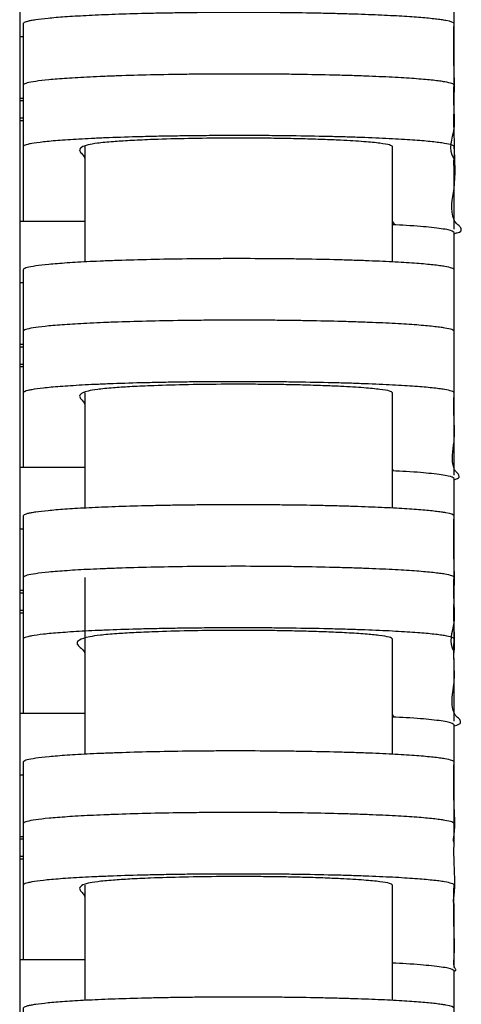
# Model space of a CAD drawing. Extents: x 136.3 to 159.8, y 13.6 to 42.2.
# Drawn here: x 158.1 to 159.8, y 16.7 to 20.5 of the extents above; entities that cross this region are included whole.
import ezdxf

# ---------------------------------------------------------------- set-up
doc = ezdxf.new("R2010")
doc.units = 0
doc.header["$MEASUREMENT"] = 0
doc.layers.get('0').update_dxf_attribs({"linetype": 'CONTINUOUS'})

msp = doc.modelspace()

# ---------------------------------------------------------------- linework, layer by layer
at = {"color": 7, "linetype": 'CONTINUOUS'}
for p, q in [((158.1326, 34.2269), (158.1326, 15.267)), ((159.7999, 20.396), (159.7999, 20.632)), ((158.1464, 20.4385), (158.1326, 20.4385)), ((159.7999, 20.2537), (159.7999, 20.396)), ((158.1464, 20.214), (158.1464, 20.2037)), ((158.1464, 20.2025), (158.1326, 20.2025)), ((158.1464, 20.1927), (158.1326, 20.1927)), ((158.1326, 20.1272), (158.1464, 20.1272)), ((158.1326, 20.1174), (158.1464, 20.1174)), ((158.3826, 20.0172), (158.3826, 19.5748)), ((159.5637, 19.5749), (159.5637, 20.0172)), ((158.1464, 19.9758), (158.1464, 19.9676)), ((158.1464, 19.9758), (158.1464, 19.9742)), ((159.7999, 19.701), (159.7999, 19.9386)), ((158.3826, 19.7305), (158.1326, 19.7305)), ((158.1464, 19.7397), (158.1464, 19.7382)), ((159.7999, 19.4519), (159.7999, 19.6879)), ((159.7999, 19.2306), (159.7999, 19.5451)), ((158.1464, 19.4944), (158.1326, 19.4944)), ((159.7999, 19.3095), (159.7999, 19.4519)), ((159.7999, 18.9945), (159.7999, 19.309)), ((158.1464, 19.2699), (158.1464, 19.0319)), ((158.1464, 19.2584), (158.1326, 19.2584)), ((158.1464, 19.2486), (158.1326, 19.2486)), ((159.7999, 18.9968), (159.7999, 19.2328)), ((158.1326, 19.1832), (158.1464, 19.1832)), ((158.1326, 19.1733), (158.1464, 19.1733)), ((158.3826, 19.073), (158.3826, 18.6306)), ((159.5637, 18.6307), (159.5637, 19.073)), ((158.1464, 19.0316), (158.1464, 19.0234)), ((158.1464, 19.0316), (158.1464, 19.0301)), ((159.7999, 18.7569), (159.7999, 18.9945)), ((158.3826, 18.7864), (158.1326, 18.7864)), ((158.1464, 18.7956), (158.1464, 18.794)), ((159.5675, 18.7732), (159.5637, 18.7798)), ((159.7999, 18.5078), (159.7999, 18.7439)), ((158.1464, 18.5504), (158.1326, 18.5504)), ((159.7999, 18.3653), (159.7999, 18.5078)), ((158.3826, 18.3648), (158.3826, 17.6864)), ((158.1464, 18.3258), (158.1464, 18.3152)), ((158.1464, 18.3144), (158.1326, 18.3144)), ((158.1464, 18.3045), (158.1326, 18.3045)), ((159.7999, 18.08), (159.7999, 18.2887)), ((158.1326, 18.2391), (158.1464, 18.2391)), ((158.1326, 18.2293), (158.1464, 18.2293)), ((159.5637, 17.6865), (159.5637, 18.1288)), ((158.1464, 18.0875), (158.1464, 18.0791)), ((158.1464, 18.0875), (158.1464, 18.086)), ((159.7999, 17.8129), (159.7999, 18.0505)), ((158.3826, 17.8423), (158.1326, 17.8423)), ((158.1464, 17.8515), (158.1464, 17.8499)), ((159.5704, 17.829), (159.5637, 17.8393)), ((159.7999, 17.5638), (159.7999, 17.7998)), ((158.1464, 17.6063), (158.1326, 17.6063)), ((159.7999, 17.4211), (159.7999, 17.5638)), ((158.1464, 17.3817), (158.1464, 17.1436)), ((158.1464, 17.3703), (158.1326, 17.3703)), ((158.1464, 17.3605), (158.1326, 17.3605)), ((158.1326, 17.295), (158.1464, 17.295)), ((158.1326, 17.2852), (158.1464, 17.2852)), ((158.3826, 17.1846), (158.3826, 16.7422)), ((159.5637, 16.7423), (159.5637, 17.1846)), ((158.1464, 17.1436), (158.1464, 16.9058)), ((159.7999, 16.8688), (159.7999, 17.1064)), ((158.3826, 16.8983), (158.1326, 16.8983)), ((159.5647, 16.8852), (159.5637, 16.8869)), ((159.7999, 16.6197), (159.7999, 16.8557))]:
    msp.add_line(p, q, dxfattribs=at)
for points, knots in [([(159.7999, 20.4893), (159.7999, 20.4933), (159.7895, 20.4972), (159.7631, 20.5019), (159.7572, 20.5029), (159.7439, 20.5048), (159.7366, 20.5057), (159.7124, 20.5085), (159.6937, 20.5104), (159.6508, 20.5139), (159.6266, 20.5155), (159.5859, 20.518), (159.5715, 20.5188), (159.5413, 20.5203), (159.5256, 20.5211), (159.4766, 20.5232), (159.4413, 20.5245), (159.3842, 20.5263), (159.3643, 20.5268), (159.3236, 20.5279), (159.3028, 20.5284), (159.2392, 20.5297), (159.1952, 20.5304), (159.1378, 20.531), (159.1262, 20.5311), (159.1028, 20.5313), (159.0909, 20.5314), (159.0555, 20.5316), (159.0318, 20.5317), (158.9609, 20.5319), (158.9135, 20.5318), (158.8425, 20.5313), (158.819, 20.5311), (158.773, 20.5306), (158.7504, 20.5303), (158.7061, 20.5296), (158.6843, 20.5292), (158.6414, 20.5283), (158.6204, 20.5278), (158.5595, 20.5263), (158.5217, 20.5251), (158.4684, 20.5231), (158.4512, 20.5224), (158.4184, 20.5209), (158.4027, 20.5202), (158.3579, 20.5179), (158.3309, 20.5163), (158.2944, 20.5137), (158.2829, 20.5128), (158.2614, 20.5111), (158.2514, 20.5102), (158.2235, 20.5074), (158.2077, 20.5056), (158.188, 20.5027), (158.1821, 20.5018), (158.1716, 20.4998), (158.1671, 20.4988), (158.1555, 20.4959), (158.1505, 20.494), (158.1469, 20.4911), (158.1464, 20.4901), (158.1464, 20.4881), (158.1464, 20.4852), (158.1464, 20.4784), (158.1464, 20.4569), (158.1464, 20.3748), (158.1464, 20.2967), (158.1464, 20.2342)], [0, 0, 0, 0, 0.03125, 0.03125, 0.039063, 0.039063, 0.046875, 0.046875, 0.0625, 0.0625, 0.078125, 0.078125, 0.085938, 0.085938, 0.09375, 0.09375, 0.109375, 0.109375, 0.117188, 0.117188, 0.125, 0.125, 0.140625, 0.140625, 0.144531, 0.144531, 0.148438, 0.148438, 0.15625, 0.15625, 0.171875, 0.171875, 0.179688, 0.179688, 0.1875, 0.1875, 0.195312, 0.195312, 0.203125, 0.203125, 0.21875, 0.21875, 0.226562, 0.226562, 0.234375, 0.234375, 0.25, 0.25, 0.257812, 0.257812, 0.265625, 0.265625, 0.28125, 0.28125, 0.289062, 0.289062, 0.296875, 0.296875, 0.3125, 0.3125, 0.320312, 0.320312, 0.328125, 0.34375, 0.375, 0.5, 1, 1, 1, 1]), ([(159.8, 20.1746), (159.8, 20.1748), (159.7976, 20.1846), (159.8041, 20.2318), (159.7975, 20.3366), (159.799, 20.4316), (159.7999, 20.4893)], [0, 0, 0, 0, 0.001522, 0.093707, 0.450183, 1, 1, 1, 1]), ([(159.7999, 20.2532), (159.7999, 20.2553), (159.797, 20.2574), (159.7852, 20.2616), (159.7763, 20.2636), (159.7586, 20.2666), (159.7519, 20.2676), (159.7369, 20.2696), (159.7286, 20.2706), (159.7015, 20.2736), (159.6805, 20.2755), (159.6323, 20.2791), (159.6051, 20.2809), (159.5589, 20.2834), (159.5427, 20.2842), (159.509, 20.2857), (159.4915, 20.2865), (159.4548, 20.2879), (159.4358, 20.2886), (159.3961, 20.2899), (159.3754, 20.2905), (159.3111, 20.2922), (159.2664, 20.2931), (159.1964, 20.2942), (159.1726, 20.2946), (159.1361, 20.295), (159.1238, 20.2951), (159.099, 20.2953), (159.0864, 20.2954), (159.0238, 20.2958), (158.9736, 20.2959), (158.8984, 20.2956), (158.8732, 20.2955), (158.8232, 20.2951), (158.7987, 20.2949), (158.7264, 20.2939), (158.6799, 20.2931), (158.5907, 20.2911), (158.5492, 20.2899), (158.491, 20.2879), (158.4724, 20.2872), (158.4363, 20.2857), (158.4191, 20.2849), (158.3701, 20.2825), (158.3407, 20.2808), (158.3012, 20.2781), (158.2887, 20.2772), (158.2654, 20.2754), (158.2546, 20.2744), (158.2247, 20.2715), (158.2079, 20.2696), (158.1802, 20.2655), (158.1693, 20.2635), (158.1538, 20.2593), (158.1491, 20.2573), (158.1468, 20.2547), (158.1465, 20.2542), (158.1463, 20.2531), (158.1464, 20.2526), (158.1464, 20.2511), (158.1464, 20.2417), (158.1464, 20.2159), (158.1464, 20.1248), (158.1464, 20.042), (158.1464, 19.9758)], [0, 0, 0, 0, 0.015625, 0.015625, 0.03125, 0.03125, 0.039063, 0.039063, 0.046875, 0.046875, 0.0625, 0.0625, 0.078125, 0.078125, 0.085938, 0.085938, 0.09375, 0.09375, 0.101563, 0.101563, 0.109375, 0.109375, 0.125, 0.125, 0.132813, 0.132813, 0.136719, 0.136719, 0.140625, 0.140625, 0.15625, 0.15625, 0.164063, 0.164063, 0.171875, 0.171875, 0.1875, 0.1875, 0.203125, 0.203125, 0.210938, 0.210938, 0.21875, 0.21875, 0.234375, 0.234375, 0.242188, 0.242188, 0.25, 0.25, 0.265625, 0.265625, 0.28125, 0.28125, 0.296875, 0.296875, 0.300781, 0.300781, 0.304687, 0.304687, 0.3125, 0.375, 0.5, 1, 1, 1, 1]), ([(159.7999, 20.2532), (159.7999, 20.2553), (159.797, 20.2574), (159.7852, 20.2616), (159.7763, 20.2636), (159.7586, 20.2666), (159.7519, 20.2676), (159.7369, 20.2696), (159.7286, 20.2706), (159.7015, 20.2736), (159.6805, 20.2755), (159.6323, 20.2791), (159.6051, 20.2809), (159.5589, 20.2834), (159.5427, 20.2842), (159.509, 20.2857), (159.4915, 20.2865), (159.4548, 20.2879), (159.4358, 20.2886), (159.3961, 20.2899), (159.3754, 20.2905), (159.3111, 20.2922), (159.2664, 20.2931), (159.1964, 20.2942), (159.1726, 20.2946), (159.1361, 20.295), (159.1238, 20.2951), (159.099, 20.2953), (159.0864, 20.2954), (159.0238, 20.2958), (158.9736, 20.2959), (158.8984, 20.2956), (158.8732, 20.2955), (158.8232, 20.2951), (158.7987, 20.2949), (158.7264, 20.2939), (158.6799, 20.2931), (158.5907, 20.2911), (158.5492, 20.2899), (158.491, 20.2879), (158.4724, 20.2872), (158.4363, 20.2857), (158.4191, 20.2849), (158.3701, 20.2825), (158.3407, 20.2808), (158.3012, 20.2781), (158.2887, 20.2772), (158.2654, 20.2754), (158.2546, 20.2744), (158.2247, 20.2715), (158.2079, 20.2696), (158.1802, 20.2655), (158.1693, 20.2635), (158.1538, 20.2593), (158.1491, 20.2573), (158.1468, 20.2547), (158.1465, 20.2542), (158.1463, 20.2531), (158.1464, 20.2526), (158.1464, 20.2511), (158.1464, 20.2417), (158.1464, 20.2159), (158.1464, 20.1248), (158.1464, 20.042), (158.1464, 19.9758)], [0, 0, 0, 0, 0.015625, 0.015625, 0.03125, 0.03125, 0.039063, 0.039063, 0.046875, 0.046875, 0.0625, 0.0625, 0.078125, 0.078125, 0.085938, 0.085938, 0.09375, 0.09375, 0.101563, 0.101563, 0.109375, 0.109375, 0.125, 0.125, 0.132813, 0.132813, 0.136719, 0.136719, 0.140625, 0.140625, 0.15625, 0.15625, 0.164063, 0.164063, 0.171875, 0.171875, 0.1875, 0.1875, 0.203125, 0.203125, 0.210938, 0.210938, 0.21875, 0.21875, 0.234375, 0.234375, 0.242188, 0.242188, 0.25, 0.25, 0.265625, 0.265625, 0.28125, 0.28125, 0.296875, 0.296875, 0.300781, 0.300781, 0.304688, 0.304688, 0.3125, 0.375, 0.5, 1, 1, 1, 1]), ([(159.7999, 19.9701), (159.7999, 19.9701), (159.7761, 20.0087), (159.8077, 20.0752), (159.7982, 20.1696), (159.7994, 20.2254), (159.7999, 20.2532)], [0, 0, 0, 0, 0.000004, 0.409295, 0.704647, 1, 1, 1, 1]), ([(159.8004, 19.9386), (159.8002, 19.9391), (159.7972, 19.9496), (159.8049, 19.9987), (159.7986, 20.0752), (159.8002, 20.1696), (159.8, 20.2254), (159.7999, 20.2532)], [0, 0, 0, 0, 0.00483, 0.100042, 0.468388, 0.734194, 1, 1, 1, 1]), ([(159.7999, 20.0172), (159.7999, 20.0193), (159.7968, 20.0215), (159.7845, 20.0257), (159.7752, 20.0278), (159.7566, 20.0309), (159.7496, 20.0319), (159.7339, 20.034), (159.7252, 20.035), (159.6969, 20.038), (159.6749, 20.0399), (159.637, 20.0427), (159.6235, 20.0436), (159.5948, 20.0454), (159.5796, 20.0462), (159.5311, 20.0488), (159.4959, 20.0503), (159.4384, 20.0525), (159.4185, 20.0531), (159.3769, 20.0544), (159.3551, 20.055), (159.2884, 20.0566), (159.242, 20.0575), (159.1692, 20.0586), (159.1445, 20.0588), (159.1065, 20.0592), (159.0936, 20.0593), (159.068, 20.0595), (159.0552, 20.0595), (158.9911, 20.0598), (158.9398, 20.0598), (158.8628, 20.0594), (158.837, 20.0592), (158.7867, 20.0587), (158.7621, 20.0584), (158.7137, 20.0576), (158.69, 20.0572), (158.6435, 20.0563), (158.6206, 20.0557), (158.5547, 20.054), (158.514, 20.0527), (158.457, 20.0505), (158.4387, 20.0498), (158.404, 20.0482), (158.3875, 20.0473), (158.3406, 20.0448), (158.3127, 20.043), (158.263, 20.0392), (158.2417, 20.0372), (158.2056, 20.0332), (158.1908, 20.0312), (158.1731, 20.028), (158.168, 20.027), (158.1595, 20.0249), (158.1561, 20.0238), (158.1507, 20.0217), (158.1488, 20.0206), (158.1471, 20.019), (158.1467, 20.0185), (158.1464, 20.0175), (158.1464, 20.0169), (158.1464, 20.0143), (158.1464, 20.0037), (158.1464, 19.9762), (158.1464, 19.883), (158.1464, 19.7982), (158.1464, 19.7305)], [0, 0, 0, 0, 0.015625, 0.015625, 0.03125, 0.03125, 0.039063, 0.039063, 0.046875, 0.046875, 0.0625, 0.0625, 0.070313, 0.070313, 0.078125, 0.078125, 0.09375, 0.09375, 0.101563, 0.101563, 0.109375, 0.109375, 0.125, 0.125, 0.132813, 0.132813, 0.136719, 0.136719, 0.140625, 0.140625, 0.15625, 0.15625, 0.164063, 0.164063, 0.171875, 0.171875, 0.179688, 0.179688, 0.1875, 0.1875, 0.203125, 0.203125, 0.210938, 0.210938, 0.21875, 0.21875, 0.234375, 0.234375, 0.25, 0.25, 0.265625, 0.265625, 0.273438, 0.273438, 0.28125, 0.28125, 0.289063, 0.289063, 0.292969, 0.292969, 0.296875, 0.296875, 0.3125, 0.375, 0.5, 1, 1, 1, 1]), ([(159.5637, 20.0172), (159.5614, 20.0194), (159.5568, 20.0238), (159.5192, 20.0302), (159.4577, 20.0363), (159.3802, 20.0411), (159.2979, 20.0446), (159.2242, 20.0469), (159.1469, 20.0486), (159.0689, 20.0496), (158.9875, 20.05), (158.8829, 20.0498), (158.7574, 20.048), (158.6408, 20.0445), (158.5531, 20.0404), (158.4834, 20.0358), (158.4276, 20.0303), (158.3816, 20.0219), (158.3618, 20.0112), (158.3619, 19.9982), (158.3769, 19.9852), (158.3807, 19.9766), (158.3826, 19.9722)], [0, 0, 0, 0, 0.0485927, 0.0971656, 0.146136, 0.1950098, 0.2246639, 0.2542862, 0.2792866, 0.3042669, 0.3293699, 0.3544696, 0.400356, 0.4489972, 0.4853726, 0.521794, 0.5690969, 0.6164444, 0.7119818, 0.8078352, 0.9040525, 1, 1, 1, 1]), ([(159.7999, 19.684), (159.804, 19.6849), (159.8266, 19.6898), (159.8289, 19.699), (159.8236, 19.7114), (159.8057, 19.7238), (159.782, 19.7719), (159.8099, 19.8698), (159.8035, 19.9634), (159.7999, 20.0172)], [0, 0, 0, 0, 0.008161, 0.045005, 0.082181, 0.119489, 0.156588, 0.516066, 1, 1, 1, 1]), ([(159.5734, 19.717), (159.5725, 19.718), (159.5679, 19.7234), (159.5656, 19.7288), (159.5637, 19.7331)], [0, 0, 0, 0, 0.193242, 1, 1, 1, 1]), ([(159.7999, 19.6879), (159.7958, 19.6912), (159.7877, 19.6977), (159.7204, 19.7068), (159.6456, 19.7135), (159.5816, 19.7166), (159.5637, 19.7175)], [0, 0, 0, 0, 0.3129838, 0.6132692, 0.8916941, 1, 1, 1, 1]), ([(159.7999, 19.5451), (159.7999, 19.5472), (159.797, 19.5493), (159.7852, 19.5534), (159.7764, 19.5554), (159.7586, 19.5585), (159.7519, 19.5595), (159.737, 19.5615), (159.7286, 19.5625), (159.7016, 19.5654), (159.6806, 19.5673), (159.6323, 19.571), (159.6051, 19.5727), (159.559, 19.5752), (159.5428, 19.576), (159.5091, 19.5776), (159.4915, 19.5783), (159.4549, 19.5798), (159.4359, 19.5804), (159.3962, 19.5817), (159.3755, 19.5823), (159.3113, 19.584), (159.2666, 19.585), (159.1966, 19.5861), (159.1728, 19.5864), (159.1363, 19.5868), (159.124, 19.5869), (159.0991, 19.5871), (159.0866, 19.5872), (159.024, 19.5876), (158.9738, 19.5877), (158.8986, 19.5875), (158.8735, 19.5873), (158.8234, 19.587), (158.7989, 19.5867), (158.7266, 19.5858), (158.6802, 19.585), (158.5909, 19.583), (158.5494, 19.5818), (158.4913, 19.5798), (158.4726, 19.5791), (158.4365, 19.5776), (158.4193, 19.5768), (158.3703, 19.5744), (158.3409, 19.5727), (158.3013, 19.57), (158.2888, 19.5691), (158.2656, 19.5672), (158.2548, 19.5663), (158.2248, 19.5634), (158.208, 19.5614), (158.1803, 19.5574), (158.1694, 19.5553), (158.1538, 19.5512), (158.1491, 19.5491), (158.1468, 19.5465), (158.1465, 19.546), (158.1463, 19.545), (158.1464, 19.5445), (158.1464, 19.5429), (158.1464, 19.5336), (158.1464, 19.5077), (158.1464, 19.4167), (158.1464, 19.3339), (158.1464, 19.2677)], [0, 0, 0, 0, 0.015625, 0.015625, 0.03125, 0.03125, 0.039063, 0.039063, 0.046875, 0.046875, 0.0625, 0.0625, 0.078125, 0.078125, 0.085938, 0.085938, 0.09375, 0.09375, 0.101563, 0.101563, 0.109375, 0.109375, 0.125, 0.125, 0.132813, 0.132813, 0.136719, 0.136719, 0.140625, 0.140625, 0.15625, 0.15625, 0.164063, 0.164063, 0.171875, 0.171875, 0.1875, 0.1875, 0.203125, 0.203125, 0.210938, 0.210938, 0.21875, 0.21875, 0.234375, 0.234375, 0.242188, 0.242188, 0.25, 0.25, 0.265625, 0.265625, 0.28125, 0.28125, 0.296875, 0.296875, 0.300781, 0.300781, 0.304688, 0.304688, 0.3125, 0.375, 0.5, 1, 1, 1, 1]), ([(159.7999, 19.309), (159.7999, 19.3111), (159.797, 19.3132), (159.7852, 19.3174), (159.7764, 19.3194), (159.7586, 19.3224), (159.7519, 19.3234), (159.737, 19.3254), (159.7286, 19.3264), (159.7016, 19.3294), (159.6806, 19.3313), (159.6324, 19.3349), (159.6051, 19.3367), (159.559, 19.3392), (159.5428, 19.34), (159.5091, 19.3415), (159.4916, 19.3423), (159.4549, 19.3437), (159.4359, 19.3444), (159.3962, 19.3457), (159.3755, 19.3463), (159.3113, 19.348), (159.2666, 19.3489), (159.1967, 19.35), (159.1728, 19.3504), (159.1364, 19.3508), (159.1241, 19.3509), (159.0992, 19.3511), (159.0866, 19.3512), (159.024, 19.3516), (158.9739, 19.3517), (158.8987, 19.3514), (158.8736, 19.3513), (158.8235, 19.3509), (158.799, 19.3507), (158.7267, 19.3498), (158.6802, 19.3489), (158.591, 19.3469), (158.5495, 19.3457), (158.4913, 19.3437), (158.4727, 19.343), (158.4366, 19.3415), (158.4194, 19.3407), (158.3703, 19.3383), (158.341, 19.3366), (158.3014, 19.334), (158.2889, 19.333), (158.2656, 19.3312), (158.2548, 19.3302), (158.2248, 19.3273), (158.208, 19.3254), (158.1803, 19.3213), (158.1694, 19.3193), (158.1539, 19.3152), (158.1491, 19.3131), (158.1468, 19.3105), (158.1465, 19.31), (158.1463, 19.309), (158.1464, 19.3084), (158.1464, 19.3069), (158.1464, 19.2976), (158.1464, 19.2717), (158.1464, 19.1806), (158.1464, 19.0979), (158.1464, 19.0316)], [0, 0, 0, 0, 0.015625, 0.015625, 0.03125, 0.03125, 0.039063, 0.039063, 0.046875, 0.046875, 0.0625, 0.0625, 0.078125, 0.078125, 0.085938, 0.085938, 0.09375, 0.09375, 0.101563, 0.101563, 0.109375, 0.109375, 0.125, 0.125, 0.132813, 0.132813, 0.136719, 0.136719, 0.140625, 0.140625, 0.15625, 0.15625, 0.164063, 0.164063, 0.171875, 0.171875, 0.1875, 0.1875, 0.203125, 0.203125, 0.210938, 0.210938, 0.21875, 0.21875, 0.234375, 0.234375, 0.242188, 0.242188, 0.25, 0.25, 0.265625, 0.265625, 0.28125, 0.28125, 0.296875, 0.296875, 0.300781, 0.300781, 0.304688, 0.304688, 0.3125, 0.375, 0.5, 1, 1, 1, 1]), ([(159.7999, 19.309), (159.7999, 19.3111), (159.797, 19.3132), (159.7852, 19.3174), (159.7764, 19.3194), (159.7586, 19.3224), (159.7519, 19.3234), (159.737, 19.3254), (159.7286, 19.3264), (159.7016, 19.3294), (159.6806, 19.3313), (159.6324, 19.3349), (159.6051, 19.3367), (159.559, 19.3392), (159.5428, 19.34), (159.5091, 19.3415), (159.4916, 19.3423), (159.4549, 19.3437), (159.4359, 19.3444), (159.3962, 19.3457), (159.3755, 19.3463), (159.3113, 19.348), (159.2666, 19.3489), (159.1967, 19.35), (159.1728, 19.3504), (159.1364, 19.3508), (159.1241, 19.3509), (159.0992, 19.3511), (159.0866, 19.3512), (159.024, 19.3516), (158.9739, 19.3517), (158.8987, 19.3514), (158.8736, 19.3513), (158.8235, 19.3509), (158.799, 19.3507), (158.7267, 19.3498), (158.6802, 19.3489), (158.591, 19.3469), (158.5495, 19.3457), (158.4913, 19.3437), (158.4727, 19.343), (158.4366, 19.3415), (158.4194, 19.3407), (158.3703, 19.3383), (158.341, 19.3366), (158.3014, 19.334), (158.2889, 19.333), (158.2656, 19.3312), (158.2548, 19.3302), (158.2248, 19.3273), (158.208, 19.3254), (158.1803, 19.3213), (158.1694, 19.3193), (158.1539, 19.3152), (158.1491, 19.3131), (158.1468, 19.3105), (158.1465, 19.31), (158.1463, 19.309), (158.1464, 19.3084), (158.1464, 19.3069), (158.1464, 19.2976), (158.1464, 19.2717), (158.1464, 19.1806), (158.1464, 19.0979), (158.1464, 19.0316)], [0, 0, 0, 0, 0.015625, 0.015625, 0.03125, 0.03125, 0.039062, 0.039062, 0.046875, 0.046875, 0.0625, 0.0625, 0.078125, 0.078125, 0.085937, 0.085937, 0.09375, 0.09375, 0.101562, 0.101562, 0.109375, 0.109375, 0.125, 0.125, 0.132812, 0.132812, 0.136719, 0.136719, 0.140625, 0.140625, 0.15625, 0.15625, 0.164062, 0.164062, 0.171875, 0.171875, 0.1875, 0.1875, 0.203125, 0.203125, 0.210937, 0.210937, 0.21875, 0.21875, 0.234375, 0.234375, 0.242187, 0.242187, 0.25, 0.25, 0.265625, 0.265625, 0.28125, 0.28125, 0.296875, 0.296875, 0.300781, 0.300781, 0.304687, 0.304687, 0.3125, 0.375, 0.5, 1, 1, 1, 1]), ([(159.7999, 19.073), (159.7999, 19.0751), (159.7968, 19.0773), (159.7845, 19.0815), (159.7753, 19.0836), (159.7566, 19.0867), (159.7496, 19.0877), (159.734, 19.0898), (159.7253, 19.0908), (159.6969, 19.0938), (159.6749, 19.0957), (159.6371, 19.0985), (159.6236, 19.0994), (159.5949, 19.1012), (159.5797, 19.102), (159.5313, 19.1046), (159.4961, 19.1061), (159.4387, 19.1082), (159.4187, 19.1089), (159.3771, 19.1102), (159.3554, 19.1108), (159.2887, 19.1124), (159.2423, 19.1133), (159.1696, 19.1144), (159.1449, 19.1146), (159.1069, 19.115), (159.0941, 19.1151), (159.0684, 19.1153), (159.0556, 19.1153), (158.9916, 19.1156), (158.9403, 19.1156), (158.8633, 19.1152), (158.8375, 19.115), (158.7873, 19.1145), (158.7626, 19.1142), (158.7142, 19.1134), (158.6905, 19.113), (158.644, 19.1121), (158.6211, 19.1116), (158.5553, 19.1099), (158.5145, 19.1085), (158.4575, 19.1064), (158.4392, 19.1056), (158.4044, 19.104), (158.388, 19.1032), (158.341, 19.1006), (158.3131, 19.0988), (158.2633, 19.095), (158.242, 19.0931), (158.2059, 19.0891), (158.191, 19.087), (158.1733, 19.0839), (158.1682, 19.0828), (158.1597, 19.0807), (158.1562, 19.0796), (158.1508, 19.0775), (158.1489, 19.0765), (158.1471, 19.0749), (158.1468, 19.0744), (158.1464, 19.0733), (158.1464, 19.0728), (158.1464, 19.0701), (158.1464, 19.0595), (158.1464, 19.032), (158.1464, 18.9388), (158.1464, 18.8542), (158.1464, 18.7864)], [0, 0, 0, 0, 0.015625, 0.015625, 0.03125, 0.03125, 0.039063, 0.039063, 0.046875, 0.046875, 0.0625, 0.0625, 0.070313, 0.070313, 0.078125, 0.078125, 0.09375, 0.09375, 0.101563, 0.101563, 0.109375, 0.109375, 0.125, 0.125, 0.132813, 0.132813, 0.136719, 0.136719, 0.140625, 0.140625, 0.15625, 0.15625, 0.164063, 0.164063, 0.171875, 0.171875, 0.179688, 0.179688, 0.1875, 0.1875, 0.203125, 0.203125, 0.210938, 0.210938, 0.21875, 0.21875, 0.234375, 0.234375, 0.25, 0.25, 0.265625, 0.265625, 0.273438, 0.273438, 0.28125, 0.28125, 0.289063, 0.289063, 0.292969, 0.292969, 0.296875, 0.296875, 0.3125, 0.375, 0.5, 1, 1, 1, 1]), ([(159.5637, 19.073), (159.5614, 19.0752), (159.5568, 19.0796), (159.5192, 19.086), (159.4577, 19.0921), (159.3802, 19.0969), (159.2979, 19.1004), (159.2242, 19.1027), (159.1469, 19.1044), (159.0689, 19.1054), (158.9875, 19.1058), (158.8829, 19.1056), (158.7575, 19.1038), (158.6408, 19.1003), (158.5532, 19.0962), (158.4835, 19.0916), (158.4277, 19.0861), (158.3816, 19.0777), (158.3618, 19.067), (158.3619, 19.054), (158.3769, 19.041), (158.3807, 19.0324), (158.3826, 19.028)], [0, 0, 0, 0, 0.048592, 0.097164, 0.146133, 0.195006, 0.224664, 0.254291, 0.279289, 0.304268, 0.329369, 0.354467, 0.400345, 0.44898, 0.48536, 0.521786, 0.569091, 0.616442, 0.711981, 0.807836, 0.904056, 1, 1, 1, 1]), ([(159.7999, 18.74), (159.8017, 18.7404), (159.8185, 18.7442), (159.8204, 18.7516), (159.8179, 18.7621), (159.8044, 18.7726), (159.7862, 18.8136), (159.8053, 18.8825), (159.7986, 18.9791), (159.7995, 19.0417), (159.7999, 19.073)], [0, 0, 0, 0, 0.003696, 0.035016, 0.066591, 0.09827, 0.129788, 0.436001, 0.718001, 1, 1, 1, 1]), ([(159.7999, 18.7439), (159.7958, 18.7472), (159.7877, 18.7537), (159.7204, 18.7627), (159.6456, 18.7694), (159.5816, 18.7725), (159.5637, 18.7734)], [0, 0, 0, 0, 0.312984, 0.613269, 0.891694, 1, 1, 1, 1]), ([(159.7999, 18.6009), (159.7999, 18.6049), (159.7894, 18.6088), (159.7631, 18.6135), (159.7572, 18.6145), (159.7439, 18.6164), (159.7365, 18.6173), (159.7123, 18.6201), (159.6936, 18.622), (159.6507, 18.6255), (159.6266, 18.6271), (159.5858, 18.6296), (159.5714, 18.6304), (159.5412, 18.6319), (159.5255, 18.6327), (159.4764, 18.6348), (159.4412, 18.6361), (159.384, 18.6379), (159.3641, 18.6385), (159.3234, 18.6395), (159.3026, 18.64), (159.2391, 18.6413), (159.195, 18.642), (159.1376, 18.6426), (159.126, 18.6427), (159.1026, 18.6429), (159.0907, 18.643), (159.0552, 18.6432), (159.0316, 18.6433), (158.9606, 18.6435), (158.9133, 18.6434), (158.8423, 18.6429), (158.8188, 18.6427), (158.7728, 18.6422), (158.7502, 18.6419), (158.7058, 18.6412), (158.684, 18.6408), (158.6412, 18.6399), (158.6201, 18.6394), (158.5593, 18.6379), (158.5214, 18.6367), (158.4682, 18.6347), (158.451, 18.634), (158.4182, 18.6325), (158.4025, 18.6318), (158.3577, 18.6295), (158.3307, 18.6279), (158.2943, 18.6253), (158.2827, 18.6244), (158.2612, 18.6226), (158.2512, 18.6217), (158.2234, 18.619), (158.2076, 18.6172), (158.1879, 18.6143), (158.182, 18.6133), (158.1715, 18.6114), (158.167, 18.6104), (158.1554, 18.6075), (158.1505, 18.6056), (158.1469, 18.6026), (158.1464, 18.6017), (158.1464, 18.5997), (158.1464, 18.5968), (158.1464, 18.5899), (158.1464, 18.5684), (158.1464, 18.4864), (158.1464, 18.4082), (158.1464, 18.3457)], [0, 0, 0, 0, 0.03125, 0.03125, 0.039062, 0.039062, 0.046875, 0.046875, 0.0625, 0.0625, 0.078125, 0.078125, 0.085937, 0.085937, 0.09375, 0.09375, 0.109375, 0.109375, 0.117187, 0.117187, 0.125, 0.125, 0.140625, 0.140625, 0.144531, 0.144531, 0.148437, 0.148437, 0.15625, 0.15625, 0.171875, 0.171875, 0.179687, 0.179687, 0.1875, 0.1875, 0.195312, 0.195312, 0.203125, 0.203125, 0.21875, 0.21875, 0.226562, 0.226562, 0.234375, 0.234375, 0.25, 0.25, 0.257812, 0.257812, 0.265625, 0.265625, 0.28125, 0.28125, 0.289062, 0.289062, 0.296875, 0.296875, 0.3125, 0.3125, 0.320312, 0.320312, 0.328125, 0.34375, 0.375, 0.5, 1, 1, 1, 1]), ([(159.7999, 18.2865), (159.7999, 18.2865), (159.7977, 18.2958), (159.804, 18.3411), (159.7973, 18.4458), (159.7989, 18.5414), (159.7999, 18.6009)], [0, 0, 0, 0, 0.000116, 0.088604, 0.431985, 1, 1, 1, 1]), ([(159.7999, 18.3648), (159.7999, 18.3669), (159.797, 18.369), (159.7852, 18.3732), (159.7764, 18.3752), (159.7586, 18.3782), (159.7519, 18.3792), (159.737, 18.3812), (159.7287, 18.3822), (159.7016, 18.3852), (159.6806, 18.3871), (159.6324, 18.3907), (159.6052, 18.3925), (159.5591, 18.395), (159.5429, 18.3958), (159.5092, 18.3973), (159.4917, 18.3981), (159.4551, 18.3995), (159.436, 18.4002), (159.3964, 18.4015), (159.3757, 18.4021), (159.3115, 18.4038), (159.2668, 18.4047), (159.1969, 18.4058), (159.1731, 18.4062), (159.1366, 18.4066), (159.1243, 18.4067), (159.0995, 18.4069), (159.0869, 18.407), (159.0243, 18.4074), (158.9742, 18.4075), (158.899, 18.4072), (158.8739, 18.4071), (158.8238, 18.4067), (158.7993, 18.4065), (158.727, 18.4056), (158.6806, 18.4047), (158.5913, 18.4027), (158.5498, 18.4015), (158.4916, 18.3995), (158.4729, 18.3988), (158.4369, 18.3973), (158.4197, 18.3966), (158.3706, 18.3942), (158.3412, 18.3925), (158.3016, 18.3898), (158.2891, 18.3889), (158.2658, 18.387), (158.255, 18.386), (158.225, 18.3832), (158.2082, 18.3812), (158.1804, 18.3772), (158.1695, 18.3751), (158.1539, 18.371), (158.1492, 18.3689), (158.1468, 18.3663), (158.1466, 18.3658), (158.1463, 18.3648), (158.1464, 18.3643), (158.1464, 18.3627), (158.1464, 18.3534), (158.1464, 18.3275), (158.1464, 18.2365), (158.1464, 18.1537), (158.1464, 18.0875)], [0, 0, 0, 0, 0.015625, 0.015625, 0.03125, 0.03125, 0.039062, 0.039062, 0.046875, 0.046875, 0.0625, 0.0625, 0.078125, 0.078125, 0.085937, 0.085937, 0.09375, 0.09375, 0.101562, 0.101562, 0.109375, 0.109375, 0.125, 0.125, 0.132812, 0.132812, 0.136719, 0.136719, 0.140625, 0.140625, 0.15625, 0.15625, 0.164062, 0.164062, 0.171875, 0.171875, 0.1875, 0.1875, 0.203125, 0.203125, 0.210937, 0.210937, 0.21875, 0.21875, 0.234375, 0.234375, 0.242187, 0.242187, 0.25, 0.25, 0.265625, 0.265625, 0.28125, 0.28125, 0.296875, 0.296875, 0.300781, 0.300781, 0.304687, 0.304687, 0.3125, 0.375, 0.5, 1, 1, 1, 1]), ([(159.7999, 18.3648), (159.7999, 18.3669), (159.797, 18.369), (159.7852, 18.3732), (159.7764, 18.3752), (159.7586, 18.3782), (159.7519, 18.3792), (159.737, 18.3812), (159.7287, 18.3822), (159.7016, 18.3852), (159.6806, 18.3871), (159.6324, 18.3907), (159.6052, 18.3925), (159.5591, 18.395), (159.5429, 18.3958), (159.5092, 18.3973), (159.4917, 18.3981), (159.4551, 18.3995), (159.436, 18.4002), (159.3964, 18.4015), (159.3757, 18.4021), (159.3115, 18.4038), (159.2668, 18.4047), (159.1969, 18.4058), (159.1731, 18.4062), (159.1366, 18.4066), (159.1243, 18.4067), (159.0995, 18.4069), (159.0869, 18.407), (159.0243, 18.4074), (158.9742, 18.4075), (158.899, 18.4072), (158.8739, 18.4071), (158.8238, 18.4067), (158.7993, 18.4065), (158.727, 18.4056), (158.6806, 18.4047), (158.5913, 18.4027), (158.5498, 18.4015), (158.4916, 18.3995), (158.4729, 18.3988), (158.4369, 18.3973), (158.4197, 18.3966), (158.3706, 18.3942), (158.3412, 18.3925), (158.3016, 18.3898), (158.2891, 18.3889), (158.2658, 18.387), (158.255, 18.386), (158.225, 18.3832), (158.2082, 18.3812), (158.1804, 18.3772), (158.1695, 18.3751), (158.1539, 18.371), (158.1492, 18.3689), (158.1468, 18.3663), (158.1466, 18.3658), (158.1463, 18.3648), (158.1464, 18.3643), (158.1464, 18.3627), (158.1464, 18.3534), (158.1464, 18.3275), (158.1464, 18.2365), (158.1464, 18.1537), (158.1464, 18.0875)], [0, 0, 0, 0, 0.015625, 0.015625, 0.03125, 0.03125, 0.039063, 0.039063, 0.046875, 0.046875, 0.0625, 0.0625, 0.078125, 0.078125, 0.085938, 0.085938, 0.09375, 0.09375, 0.101563, 0.101563, 0.109375, 0.109375, 0.125, 0.125, 0.132813, 0.132813, 0.136719, 0.136719, 0.140625, 0.140625, 0.15625, 0.15625, 0.164063, 0.164063, 0.171875, 0.171875, 0.1875, 0.1875, 0.203125, 0.203125, 0.210938, 0.210938, 0.21875, 0.21875, 0.234375, 0.234375, 0.242188, 0.242188, 0.25, 0.25, 0.265625, 0.265625, 0.28125, 0.28125, 0.296875, 0.296875, 0.300781, 0.300781, 0.304688, 0.304688, 0.3125, 0.375, 0.5, 1, 1, 1, 1]), ([(159.7999, 18.08), (159.7999, 18.08), (159.7782, 18.1171), (159.8077, 18.1831), (159.7982, 18.278), (159.7993, 18.3359), (159.7999, 18.3648)], [0, 0, 0, 0, 0.000005, 0.390214, 0.695107, 1, 1, 1, 1]), ([(159.8002, 18.0505), (159.8001, 18.0508), (159.7974, 18.0606), (159.8047, 18.1075), (159.7985, 18.1831), (159.8002, 18.278), (159.8, 18.3359), (159.7999, 18.3648)], [0, 0, 0, 0, 0.002981, 0.094042, 0.447557, 0.723779, 1, 1, 1, 1]), ([(159.7999, 18.1288), (159.7999, 18.1309), (159.7968, 18.1331), (159.7845, 18.1373), (159.7753, 18.1394), (159.7567, 18.1425), (159.7497, 18.1435), (159.734, 18.1456), (159.7253, 18.1466), (159.697, 18.1496), (159.675, 18.1515), (159.6371, 18.1543), (159.6237, 18.1552), (159.5951, 18.1569), (159.5798, 18.1578), (159.5315, 18.1604), (159.4963, 18.1619), (159.4389, 18.164), (159.419, 18.1647), (159.3774, 18.166), (159.3557, 18.1666), (159.2891, 18.1682), (159.2427, 18.1691), (159.17, 18.1701), (159.1453, 18.1704), (159.1073, 18.1708), (159.0945, 18.1709), (159.0689, 18.1711), (159.0561, 18.1711), (158.992, 18.1714), (158.9408, 18.1714), (158.8638, 18.171), (158.8381, 18.1708), (158.7878, 18.1703), (158.7631, 18.17), (158.7148, 18.1693), (158.6911, 18.1688), (158.6445, 18.1679), (158.6217, 18.1674), (158.5558, 18.1657), (158.515, 18.1644), (158.458, 18.1622), (158.4397, 18.1614), (158.4049, 18.1598), (158.3884, 18.159), (158.3415, 18.1564), (158.3135, 18.1546), (158.2637, 18.1508), (158.2423, 18.1489), (158.2061, 18.1449), (158.1912, 18.1428), (158.1735, 18.1397), (158.1684, 18.1386), (158.1598, 18.1365), (158.1563, 18.1355), (158.1509, 18.1334), (158.1489, 18.1323), (158.1472, 18.1307), (158.1468, 18.1302), (158.1464, 18.1291), (158.1464, 18.1286), (158.1464, 18.126), (158.1464, 18.1154), (158.1464, 18.0879), (158.1464, 17.9947), (158.1464, 17.9101), (158.1464, 17.8423)], [0, 0, 0, 0, 0.015625, 0.015625, 0.03125, 0.03125, 0.039062, 0.039062, 0.046875, 0.046875, 0.0625, 0.0625, 0.070312, 0.070312, 0.078125, 0.078125, 0.09375, 0.09375, 0.101562, 0.101562, 0.109375, 0.109375, 0.125, 0.125, 0.132812, 0.132812, 0.136719, 0.136719, 0.140625, 0.140625, 0.15625, 0.15625, 0.164062, 0.164062, 0.171875, 0.171875, 0.179687, 0.179687, 0.1875, 0.1875, 0.203125, 0.203125, 0.210937, 0.210937, 0.21875, 0.21875, 0.234375, 0.234375, 0.25, 0.25, 0.265625, 0.265625, 0.273437, 0.273437, 0.28125, 0.28125, 0.289062, 0.289062, 0.292969, 0.292969, 0.296875, 0.296875, 0.3125, 0.375, 0.5, 1, 1, 1, 1]), ([(159.5637, 18.1288), (159.5612, 18.1311), (159.5562, 18.1356), (159.518, 18.1419), (159.4619, 18.1475), (159.3959, 18.1518), (159.3212, 18.1554), (159.2473, 18.1579), (159.1697, 18.1597), (159.0915, 18.161), (159.009, 18.1616), (158.9029, 18.1615), (158.7758, 18.16), (158.6576, 18.1567), (158.5687, 18.1528), (158.4972, 18.1484), (158.4384, 18.1432), (158.3869, 18.1351), (158.3581, 18.1247), (158.3499, 18.1122), (158.3602, 18.0996), (158.3771, 18.087), (158.3808, 18.0786), (158.3826, 18.0744)], [0, 0, 0, 0, 0.047256, 0.094489, 0.133218, 0.171904, 0.201053, 0.230169, 0.254, 0.27781, 0.301761, 0.325704, 0.368735, 0.413527, 0.44654, 0.479594, 0.522718, 0.565885, 0.652232, 0.738791, 0.825869, 0.91314, 1, 1, 1, 1]), ([(159.7999, 17.7961), (159.8037, 17.797), (159.8241, 17.8017), (159.8262, 17.8105), (159.8214, 17.8222), (159.8052, 17.834), (159.7836, 17.88), (159.805, 17.9502), (159.7988, 18.0445), (159.7996, 18.1007), (159.7999, 18.1288)], [0, 0, 0, 0, 0.007909, 0.043071, 0.078518, 0.114077, 0.149457, 0.493415, 0.746708, 1, 1, 1, 1]), ([(159.7999, 17.7998), (159.7958, 17.8031), (159.7877, 17.8096), (159.7204, 17.8187), (159.6456, 17.8254), (159.5816, 17.8285), (159.5637, 17.8294)], [0, 0, 0, 0, 0.312984, 0.613269, 0.891694, 1, 1, 1, 1]), ([(159.7999, 17.6567), (159.7999, 17.6588), (159.797, 17.6609), (159.7852, 17.665), (159.7764, 17.667), (159.7586, 17.6701), (159.7519, 17.6711), (159.737, 17.6731), (159.7287, 17.6741), (159.7016, 17.677), (159.6806, 17.6789), (159.6324, 17.6826), (159.6053, 17.6843), (159.5591, 17.6868), (159.543, 17.6876), (159.5093, 17.6892), (159.4917, 17.6899), (159.4552, 17.6914), (159.4361, 17.692), (159.3965, 17.6933), (159.3758, 17.6939), (159.3116, 17.6956), (159.2669, 17.6966), (159.197, 17.6977), (159.1732, 17.698), (159.1368, 17.6984), (159.1245, 17.6985), (159.0997, 17.6987), (159.0871, 17.6988), (159.0245, 17.6992), (158.9744, 17.6993), (158.8992, 17.6991), (158.8741, 17.699), (158.8241, 17.6986), (158.7995, 17.6983), (158.7272, 17.6974), (158.6808, 17.6966), (158.5915, 17.6946), (158.55, 17.6934), (158.4919, 17.6914), (158.4732, 17.6907), (158.4371, 17.6892), (158.4199, 17.6884), (158.3708, 17.686), (158.3414, 17.6843), (158.3018, 17.6816), (158.2893, 17.6807), (158.266, 17.6789), (158.2552, 17.6779), (158.2252, 17.675), (158.2083, 17.6731), (158.1805, 17.669), (158.1696, 17.667), (158.154, 17.6628), (158.1492, 17.6608), (158.1468, 17.6582), (158.1466, 17.6577), (158.1463, 17.6566), (158.1464, 17.6561), (158.1464, 17.6546), (158.1464, 17.6453), (158.1464, 17.6194), (158.1464, 17.5284), (158.1464, 17.4456), (158.1464, 17.3794)], [0, 0, 0, 0, 0.015625, 0.015625, 0.03125, 0.03125, 0.039062, 0.039062, 0.046875, 0.046875, 0.0625, 0.0625, 0.078125, 0.078125, 0.085937, 0.085937, 0.09375, 0.09375, 0.101562, 0.101562, 0.109375, 0.109375, 0.125, 0.125, 0.132812, 0.132812, 0.136719, 0.136719, 0.140625, 0.140625, 0.15625, 0.15625, 0.164062, 0.164062, 0.171875, 0.171875, 0.1875, 0.1875, 0.203125, 0.203125, 0.210937, 0.210937, 0.21875, 0.21875, 0.234375, 0.234375, 0.242187, 0.242187, 0.25, 0.25, 0.265625, 0.265625, 0.28125, 0.28125, 0.296875, 0.296875, 0.300781, 0.300781, 0.304687, 0.304687, 0.3125, 0.375, 0.5, 1, 1, 1, 1]), ([(159.8013, 17.3424), (159.8008, 17.3437), (159.7965, 17.3554), (159.806, 17.4076), (159.797, 17.5111), (159.7989, 17.6041), (159.7999, 17.6567)], [0, 0, 0, 0, 0.0122615, 0.1117132, 0.498308, 1, 1, 1, 1]), ([(159.7999, 17.4206), (159.7999, 17.4227), (159.797, 17.4248), (159.7852, 17.429), (159.7764, 17.431), (159.7586, 17.434), (159.7519, 17.435), (159.737, 17.437), (159.7287, 17.438), (159.7016, 17.441), (159.6806, 17.4429), (159.6325, 17.4465), (159.6053, 17.4483), (159.5592, 17.4508), (159.543, 17.4516), (159.5093, 17.4531), (159.4918, 17.4539), (159.4552, 17.4553), (159.4362, 17.456), (159.3965, 17.4573), (159.3758, 17.4579), (159.3117, 17.4596), (159.267, 17.4605), (159.1971, 17.4616), (159.1733, 17.462), (159.1368, 17.4624), (159.1245, 17.4625), (159.0997, 17.4627), (159.0872, 17.4628), (159.0246, 17.4632), (158.9745, 17.4633), (158.8993, 17.463), (158.8742, 17.4629), (158.8241, 17.4625), (158.7996, 17.4623), (158.7273, 17.4614), (158.6809, 17.4606), (158.5916, 17.4585), (158.5501, 17.4573), (158.4919, 17.4553), (158.4732, 17.4546), (158.4372, 17.4531), (158.42, 17.4524), (158.3709, 17.45), (158.3415, 17.4483), (158.3019, 17.4456), (158.2894, 17.4447), (158.2661, 17.4428), (158.2552, 17.4419), (158.2252, 17.439), (158.2083, 17.437), (158.1806, 17.433), (158.1696, 17.4309), (158.154, 17.4268), (158.1492, 17.4247), (158.1469, 17.4221), (158.1466, 17.4216), (158.1463, 17.4206), (158.1464, 17.4201), (158.1464, 17.4185), (158.1464, 17.4092), (158.1464, 17.3834), (158.1464, 17.2923), (158.1464, 17.2096), (158.1464, 17.1434)], [0, 0, 0, 0, 0.015625, 0.015625, 0.03125, 0.03125, 0.039062, 0.039062, 0.046875, 0.046875, 0.0625, 0.0625, 0.078125, 0.078125, 0.085937, 0.085937, 0.09375, 0.09375, 0.101562, 0.101562, 0.109375, 0.109375, 0.125, 0.125, 0.132812, 0.132812, 0.136719, 0.136719, 0.140625, 0.140625, 0.15625, 0.15625, 0.164062, 0.164062, 0.171875, 0.171875, 0.1875, 0.1875, 0.203125, 0.203125, 0.210937, 0.210937, 0.21875, 0.21875, 0.234375, 0.234375, 0.242187, 0.242187, 0.25, 0.25, 0.265625, 0.265625, 0.28125, 0.28125, 0.296875, 0.296875, 0.300781, 0.300781, 0.304687, 0.304687, 0.3125, 0.375, 0.5, 1, 1, 1, 1]), ([(159.7999, 17.4206), (159.7999, 17.4227), (159.797, 17.4248), (159.7852, 17.429), (159.7764, 17.431), (159.7586, 17.434), (159.7519, 17.435), (159.737, 17.437), (159.7287, 17.438), (159.7016, 17.441), (159.6806, 17.4429), (159.6325, 17.4465), (159.6053, 17.4483), (159.5592, 17.4508), (159.543, 17.4516), (159.5093, 17.4531), (159.4918, 17.4539), (159.4552, 17.4553), (159.4362, 17.456), (159.3965, 17.4573), (159.3758, 17.4579), (159.3117, 17.4596), (159.267, 17.4605), (159.1971, 17.4616), (159.1733, 17.462), (159.1368, 17.4624), (159.1245, 17.4625), (159.0997, 17.4627), (159.0872, 17.4628), (159.0246, 17.4632), (158.9745, 17.4633), (158.8993, 17.463), (158.8742, 17.4629), (158.8241, 17.4625), (158.7996, 17.4623), (158.7273, 17.4614), (158.6809, 17.4606), (158.5916, 17.4585), (158.5501, 17.4573), (158.4919, 17.4553), (158.4732, 17.4546), (158.4372, 17.4531), (158.42, 17.4524), (158.3709, 17.45), (158.3415, 17.4483), (158.3019, 17.4456), (158.2894, 17.4447), (158.2661, 17.4428), (158.2552, 17.4419), (158.2252, 17.439), (158.2083, 17.437), (158.1806, 17.433), (158.1696, 17.4309), (158.154, 17.4268), (158.1492, 17.4247), (158.1469, 17.4221), (158.1466, 17.4216), (158.1463, 17.4206), (158.1464, 17.4201), (158.1464, 17.4185), (158.1464, 17.4092), (158.1464, 17.3834), (158.1464, 17.2923), (158.1464, 17.2096), (158.1464, 17.1434)], [0, 0, 0, 0, 0.015625, 0.015625, 0.03125, 0.03125, 0.039062, 0.039062, 0.046875, 0.046875, 0.0625, 0.0625, 0.078125, 0.078125, 0.085937, 0.085937, 0.09375, 0.09375, 0.101562, 0.101562, 0.109375, 0.109375, 0.125, 0.125, 0.132812, 0.132812, 0.136719, 0.136719, 0.140625, 0.140625, 0.15625, 0.15625, 0.164062, 0.164062, 0.171875, 0.171875, 0.1875, 0.1875, 0.203125, 0.203125, 0.210937, 0.210937, 0.21875, 0.21875, 0.234375, 0.234375, 0.242187, 0.242187, 0.25, 0.25, 0.265625, 0.265625, 0.28125, 0.28125, 0.296875, 0.296875, 0.300781, 0.300781, 0.304687, 0.304687, 0.3125, 0.375, 0.5, 1, 1, 1, 1]), ([(159.8018, 17.1064), (159.8011, 17.108), (159.7962, 17.1204), (159.8072, 17.179), (159.7986, 17.259), (159.8002, 17.3514), (159.8, 17.3975), (159.7999, 17.4206)], [0, 0, 0, 0, 0.015603, 0.118098, 0.559049, 0.779524, 1, 1, 1, 1]), ([(159.8018, 17.1064), (159.8011, 17.108), (159.7962, 17.1204), (159.8072, 17.179), (159.7986, 17.259), (159.8002, 17.3514), (159.8, 17.3975), (159.7999, 17.4206)], [0, 0, 0, 0, 0.015603, 0.118098, 0.559049, 0.779524, 1, 1, 1, 1]), ([(159.7999, 17.1846), (159.7999, 17.1867), (159.7968, 17.1889), (159.7845, 17.1931), (159.7753, 17.1952), (159.7567, 17.1983), (159.7497, 17.1993), (159.734, 17.2014), (159.7253, 17.2024), (159.697, 17.2054), (159.6751, 17.2073), (159.6372, 17.2101), (159.6238, 17.211), (159.5952, 17.2127), (159.58, 17.2136), (159.5316, 17.2161), (159.4965, 17.2177), (159.4391, 17.2198), (159.4192, 17.2205), (159.3777, 17.2218), (159.356, 17.2224), (159.2894, 17.224), (159.243, 17.2249), (159.1704, 17.2259), (159.1457, 17.2262), (159.1078, 17.2266), (159.095, 17.2267), (159.0693, 17.2269), (159.0565, 17.2269), (158.9925, 17.2272), (158.9412, 17.2272), (158.8643, 17.2268), (158.8386, 17.2266), (158.7883, 17.2261), (158.7637, 17.2258), (158.7153, 17.2251), (158.6916, 17.2246), (158.6451, 17.2237), (158.6222, 17.2232), (158.5563, 17.2215), (158.5155, 17.2202), (158.4585, 17.218), (158.4402, 17.2172), (158.4054, 17.2156), (158.3889, 17.2148), (158.3419, 17.2123), (158.3139, 17.2105), (158.264, 17.2067), (158.2427, 17.2047), (158.2064, 17.2007), (158.1915, 17.1987), (158.1737, 17.1955), (158.1685, 17.1945), (158.1599, 17.1924), (158.1529, 17.1903), (158.149, 17.1882), (158.1472, 17.1866), (158.1468, 17.186), (158.1464, 17.185), (158.1464, 17.1845), (158.1464, 17.1818), (158.1464, 17.1712), (158.1464, 17.1437), (158.1464, 17.0506), (158.1464, 16.966), (158.1464, 16.8983)], [0, 0, 0, 0, 0.015625, 0.015625, 0.03125, 0.03125, 0.039062, 0.039062, 0.046875, 0.046875, 0.0625, 0.0625, 0.070312, 0.070312, 0.078125, 0.078125, 0.09375, 0.09375, 0.101562, 0.101562, 0.109375, 0.109375, 0.125, 0.125, 0.132812, 0.132812, 0.136719, 0.136719, 0.140625, 0.140625, 0.15625, 0.15625, 0.164062, 0.164062, 0.171875, 0.171875, 0.179687, 0.179687, 0.1875, 0.1875, 0.203125, 0.203125, 0.210937, 0.210937, 0.21875, 0.21875, 0.234375, 0.234375, 0.25, 0.25, 0.265625, 0.265625, 0.273437, 0.273437, 0.28125, 0.289062, 0.289062, 0.292969, 0.292969, 0.296875, 0.296875, 0.3125, 0.375, 0.5, 1, 1, 1, 1]), ([(159.5637, 17.1846), (159.5614, 17.1868), (159.5568, 17.1912), (159.5192, 17.1976), (159.4577, 17.2037), (159.3802, 17.2085), (159.2979, 17.212), (159.2242, 17.2143), (159.1469, 17.216), (159.0689, 17.217), (158.9875, 17.2174), (158.883, 17.2172), (158.7576, 17.2154), (158.641, 17.2119), (158.5533, 17.2078), (158.4836, 17.2032), (158.4277, 17.1977), (158.3816, 17.1893), (158.3617, 17.1786), (158.3619, 17.1656), (158.3769, 17.1526), (158.3807, 17.144), (158.3826, 17.1396)], [0, 0, 0, 0, 0.048591, 0.097162, 0.146128, 0.194998, 0.224665, 0.254299, 0.279294, 0.304269, 0.329368, 0.354463, 0.400322, 0.448944, 0.485334, 0.521769, 0.56908, 0.616436, 0.711978, 0.807838, 0.904063, 1, 1, 1, 1]), ([(159.7999, 16.8545), (159.801, 16.8549), (159.8102, 16.8584), (159.8022, 16.8651), (159.7979, 16.8809), (159.8031, 16.9308), (159.7981, 17.0341), (159.7992, 17.128), (159.7999, 17.1846)], [0, 0, 0, 0, 0.003637, 0.032256, 0.060887, 0.146915, 0.485548, 1, 1, 1, 1]), ([(159.7999, 16.8557), (159.7958, 16.859), (159.7877, 16.8656), (159.7204, 16.8746), (159.6456, 16.8813), (159.5816, 16.8844), (159.5637, 16.8853)], [0, 0, 0, 0, 0.3129838, 0.6132692, 0.8916941, 1, 1, 1, 1]), ([(159.7999, 16.7125), (159.7999, 16.7165), (159.7894, 16.7204), (159.7631, 16.7252), (159.7571, 16.7261), (159.7438, 16.728), (159.7365, 16.7289), (159.7123, 16.7318), (159.6936, 16.7336), (159.6507, 16.7371), (159.6265, 16.7388), (159.5857, 16.7412), (159.5712, 16.742), (159.5411, 16.7435), (159.5254, 16.7443), (159.4763, 16.7464), (159.441, 16.7477), (159.3838, 16.7495), (159.364, 16.7501), (159.3232, 16.7511), (159.3025, 16.7516), (159.2389, 16.7529), (159.1948, 16.7536), (159.1374, 16.7542), (159.1258, 16.7543), (159.1023, 16.7545), (159.0905, 16.7546), (159.055, 16.7548), (159.0314, 16.755), (158.9604, 16.7551), (158.913, 16.755), (158.842, 16.7545), (158.8185, 16.7543), (158.7725, 16.7538), (158.7499, 16.7535), (158.7055, 16.7528), (158.6838, 16.7524), (158.6409, 16.7515), (158.6199, 16.751), (158.5591, 16.7495), (158.5212, 16.7483), (158.468, 16.7463), (158.4508, 16.7456), (158.418, 16.7441), (158.4023, 16.7434), (158.3575, 16.7411), (158.3306, 16.7394), (158.2941, 16.7369), (158.2826, 16.736), (158.2611, 16.7342), (158.2511, 16.7333), (158.2233, 16.7306), (158.2075, 16.7287), (158.1878, 16.7259), (158.1819, 16.7249), (158.1715, 16.723), (158.1669, 16.722), (158.1554, 16.7191), (158.1504, 16.7171), (158.1469, 16.7142), (158.1464, 16.7132), (158.1464, 16.7113), (158.1464, 16.7084), (158.1464, 16.7015), (158.1464, 16.68), (158.1464, 16.598), (158.1464, 16.5198), (158.1464, 16.4573)], [0, 0, 0, 0, 0.03125, 0.03125, 0.039063, 0.039063, 0.046875, 0.046875, 0.0625, 0.0625, 0.078125, 0.078125, 0.085938, 0.085938, 0.09375, 0.09375, 0.109375, 0.109375, 0.117188, 0.117188, 0.125, 0.125, 0.140625, 0.140625, 0.144531, 0.144531, 0.148438, 0.148438, 0.15625, 0.15625, 0.171875, 0.171875, 0.179688, 0.179688, 0.1875, 0.1875, 0.195313, 0.195313, 0.203125, 0.203125, 0.21875, 0.21875, 0.226563, 0.226563, 0.234375, 0.234375, 0.25, 0.25, 0.257813, 0.257813, 0.265625, 0.265625, 0.28125, 0.28125, 0.289063, 0.289063, 0.296875, 0.296875, 0.3125, 0.3125, 0.320313, 0.320313, 0.328125, 0.34375, 0.375, 0.5, 1, 1, 1, 1])]:
    msp.add_open_spline(points, degree=3, knots=knots, dxfattribs=at)

doc.saveas('drawing.dxf')
